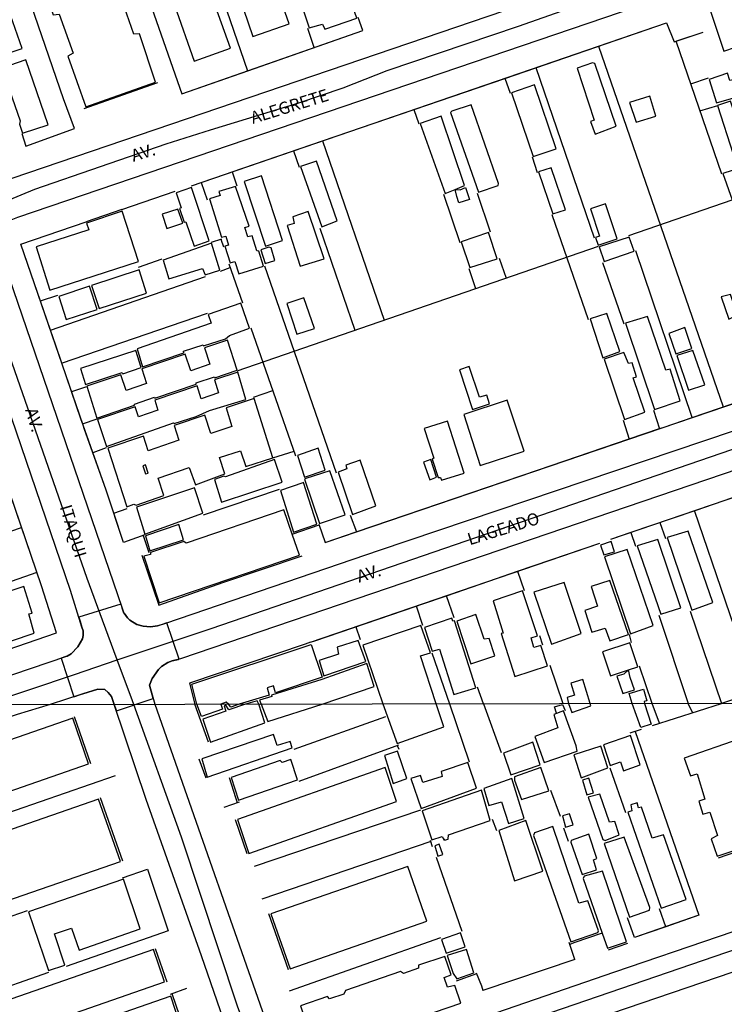
# Model space of a CAD drawing. Extents: x 180707 to 183128, y 1674279 to 1677054.
# Drawn here: x 181785 to 181929, y 1675328 to 1675530 of the extents above; entities that cross this region are included whole.
import ezdxf

# ---------------------------------------------------------------- set-up
doc = ezdxf.new("R2010")
doc.units = 0
doc.header["$MEASUREMENT"] = 0
doc.layers.get('0').update_dxf_attribs({"linetype": 'CONTINUOUS'})
for name, color, linetype in [('V-CRUZAMENTO', 1, 'CONTINUOUS'), ('V-EDIFICACAO', 2, 'CONTINUOUS'), ('V-EIXO_DE_LOGRADOURO', 3, 'CONTINUOUS'), ('V-LOTE', 231, 'CONTINUOUS'), ('V-NOME_DOS_LOGRADOUROS', 2, 'CONTINUOUS'), ('V-QUADRA', 6, 'CONTINUOUS'), ('V-TESTADA', 3, 'CONTINUOUS'), ('X-LIMITE_1000', 7, 'CONTINUOUS')]:
    doc.layers.add(name, color=color, linetype=linetype)

# ---------------------------------------------------------------- blocks, each defined once
blk = doc.blocks.new('872BIIIP_img_geo')
at = {"layer": 'V-CRUZAMENTO', "linetype": 'Continuous'}
blk.add_lwpolyline([(181804.71, 1675387.79), (181812.25, 1675390.31), (181812.04, 1675391.06), (181811.49, 1675393.01), (181812.03, 1675394.42), (181813.36, 1675396.28), (181813.97, 1675396.83), (181815.28, 1675397.67), (181816.15, 1675398.01), (181817.43, 1675398.33), (181817.59, 1675398.37), (181815.06, 1675405.84), (181814.07, 1675405.51), (181813.14, 1675405.19), (181811.72, 1675405.01), (181810.21, 1675405.15), (181808.89, 1675405.48), (181807.5, 1675406.34), (181806.97, 1675406.83), (181806.29, 1675407.79), (181806.27, 1675407.83), (181805.93, 1675408.83), (181805.67, 1675409.66), (181805.65, 1675409.66), (181797.02, 1675406.97), (181797.26, 1675406.19), (181797.65, 1675404.94), (181797.88, 1675404.2), (181797.93, 1675403.2), (181797.78, 1675402.51), (181796.8, 1675400.89), (181795.41, 1675399.49), (181794.59, 1675399), (181794.56, 1675398.99), (181794.32, 1675398.91), (181793.37, 1675398.6), (181795.95, 1675390.64), (181797.32, 1675391.09), (181797.86, 1675391.26), (181800.88, 1675392.24), (181802.31, 1675392.13), (181803.05, 1675391.54), (181803.68, 1675390.72), (181804.28, 1675389.09), (181804.41, 1675388.69), (181804.71, 1675387.79)], close=True, dxfattribs=at)
at = {"layer": 'V-EDIFICACAO'}
for points in [[(181800.97, 1675544.37), (181788.57, 1675539.99), (181791.77, 1675530.56), (181792.95, 1675530.64), (181795.82, 1675522.69), (181794.72, 1675522.03), (181798.47, 1675511.68), (181812.75, 1675516.69), (181809.44, 1675526.63), (181808.26, 1675526.59), (181805.39, 1675534.8), (181806.53, 1675535.57), (181803.26, 1675544.92), (181800.97, 1675544.37)], [(181845.14, 1675541.97), (181846.57, 1675537.7), (181841.6, 1675535.94), (181844.29, 1675527.84), (181847.01, 1675528.61), (181847.46, 1675527.58), (181854.01, 1675529.86), (181849.26, 1675543.45), (181845.14, 1675541.97)], [(181832.51, 1675539.58), (181832.66, 1675538.7), (181828.87, 1675537.34), (181832.73, 1675526.11), (181840.13, 1675528.69), (181835.94, 1675540.8), (181832.51, 1675539.58)], [(181926.47, 1675531.67), (181929.34, 1675523.09), (181955.62, 1675532.07), (181952.71, 1675540.65), (181926.47, 1675531.67)], [(181780.55, 1675537.34), (181775.54, 1675535.64), (181780.44, 1675521.99), (181785.37, 1675523.65), (181780.55, 1675537.34)], [(181819.93, 1675534.58), (181820.26, 1675533.77), (181816.65, 1675532.51), (181820.66, 1675521.03), (181828.1, 1675523.68), (181823.83, 1675535.75), (181819.93, 1675534.58)], [(181935.97, 1675520.55), (181936.7, 1675517.98), (181931.77, 1675516.32), (181931.48, 1675517.28), (181930.56, 1675517.06), (181930.08, 1675518.53), (181926.29, 1675517.24), (181927.8, 1675512.46), (181934.71, 1675514.48), (181934.61, 1675514.74), (181939.42, 1675516.38), (181940.82, 1675516.56), (181955.32, 1675521.55), (181953.63, 1675526.63), (181949.4, 1675525.15), (181949.84, 1675523.42), (181948.92, 1675523.09), (181949.1, 1675522.21), (181943.91, 1675520.48), (181943.07, 1675522.98), (181935.97, 1675520.55)], [(181786.14, 1675521.29), (181781.21, 1675519.6), (181784.97, 1675508.81), (181784.82, 1675508.11), (181785.48, 1675506.24), (181790.74, 1675507.97), (181786.14, 1675521.29)], [(181902.36, 1675520.7), (181899.24, 1675519.6), (181902.7, 1675508.89), (181902, 1675508.67), (181902.95, 1675506.05), (181907.26, 1675507.71), (181902.88, 1675520.52), (181902.36, 1675520.7)], [(181890.48, 1675516.14), (181885.77, 1675514.56), (181890.18, 1675501.49), (181894.93, 1675503.07), (181890.48, 1675516.14)], [(181909.98, 1675512.57), (181911.31, 1675508.52), (181915.36, 1675509.77), (181914.14, 1675513.86), (181909.98, 1675512.57)], [(181928.05, 1675511.91), (181931.25, 1675501.97), (181933.72, 1675502.67), (181934.6, 1675500.31), (181938.73, 1675501.9), (181937.77, 1675505.58), (181941.19, 1675506.61), (181942.37, 1675503.07), (181948.96, 1675505.43), (181947.83, 1675508.82), (181951.61, 1675510.07), (181952.75, 1675506.72), (181961.51, 1675509.81), (181959.52, 1675515.29), (181932.95, 1675506.13), (181930.67, 1675512.79)], [(181877.49, 1675512.09), (181873.51, 1675510.8), (181873.25, 1675510.47), (181878.96, 1675494.13), (181883.01, 1675495.49), (181883.08, 1675495.93), (181877.49, 1675512.09)], [(181874.22, 1675494.73), (181876.12, 1675495.49), (181871.3, 1675509.77), (181867, 1675508.26), (181872.15, 1675493.91)], [(181845.76, 1675500.5), (181842.51, 1675499.41), (181846.87, 1675487.03), (181850, 1675488.24), (181845.76, 1675500.5)], [(181834.46, 1675497.48), (181830.93, 1675496.37), (181835.27, 1675483.09), (181838.81, 1675484.23), (181834.46, 1675497.48)], [(181893.9, 1675499.17), (181891.32, 1675498.33), (181894.23, 1675489.68), (181896.84, 1675490.52), (181893.9, 1675499.17)], [(181931.05, 1675492.55), (181931.22, 1675492.07), (181934.82, 1675493.43), (181933.13, 1675499.25), (181929.12, 1675497.97)], [(181820.15, 1675495.12), (181816.98, 1675494.02), (181817.97, 1675490.97), (181817.65, 1675490.82), (181818.64, 1675487.98), (181818.96, 1675488.07), (181820.66, 1675483.09), (181823.76, 1675484.16), (181820.15, 1675495.12)], [(181831.08, 1675486.92), (181831.93, 1675487.17), (181829.17, 1675495.34), (181825.74, 1675494.29), (181826, 1675493.47), (181823.79, 1675492.77), (181826.29, 1675484.89), (181827.14, 1675485.15), (181827.68, 1675483.31), (181826.96, 1675483.09), (181828.02, 1675479.67), (181829.04, 1675479.94), (181829.83, 1675477.38), (181834.91, 1675479), (181833.91, 1675482.06), (181833.54, 1675482.1), (181832.53, 1675485.21), (181831.7, 1675484.97), (181831.08, 1675486.92)], [(181875.22, 1675494.65), (181876.32, 1675495.09), (181877.12, 1675492.66), (181874.94, 1675491.94), (181874.53, 1675493.26), (181874.22, 1675494.73)], [(181902, 1675490.71), (181903.83, 1675485.16), (181902.98, 1675484.88), (181903.51, 1675483.31), (181907.41, 1675484.6), (181905.01, 1675491.74), (181902, 1675490.71)], [(181788.28, 1675482.91), (181791.07, 1675474.04), (181809.26, 1675479.96), (181805.91, 1675490.23), (181798.55, 1675487.82), (181799.05, 1675486.46), (181788.28, 1675482.91)], [(181814.09, 1675489.63), (181815.07, 1675486.73), (181818.31, 1675487.8), (181817.29, 1675490.69), (181814.09, 1675489.63)], [(181844.07, 1675490.16), (181840.91, 1675489.09), (181841.16, 1675487.76), (181839.73, 1675487.32), (181842.41, 1675479), (181847.31, 1675480.51), (181844.07, 1675490.16)], [(181875.46, 1675483.97), (181877.23, 1675478.67), (181882.79, 1675480.51), (181881.06, 1675485.89), (181875.46, 1675483.97)], [(181814.3, 1675480.18), (181815.44, 1675476.35), (181822.36, 1675478.53), (181822.95, 1675477.2), (181825.96, 1675478.16), (181824.2, 1675483.71), (181814.3, 1675480.18)], [(181903.76, 1675482.91), (181904.76, 1675479.92), (181910.9, 1675482.02), (181909.91, 1675484.93), (181903.76, 1675482.91)], [(181836.01, 1675482.87), (181834.32, 1675482.32), (181835.24, 1675479.52), (181837.19, 1675480.11), (181836.45, 1675482.72), (181836.01, 1675482.87)], [(181799.61, 1675474.99), (181801.2, 1675470.28), (181810.91, 1675473.41), (181809.4, 1675478.19), (181799.61, 1675474.99)], [(181792.88, 1675472.78), (181794.39, 1675468.04), (181800.79, 1675470.1), (181799.21, 1675474.88), (181792.88, 1675472.78)], [(181809, 1675462.04), (181810.08, 1675458.33), (181818.57, 1675461.23), (181818.48, 1675461.51), (181822.49, 1675462.86), (181822.61, 1675462.62), (181827.07, 1675464.08), (181827.92, 1675464.74), (181832, 1675466.23), (181830.23, 1675471.39), (181823.57, 1675469.07), (181824.16, 1675467.3), (181809, 1675462.04)], [(181843.19, 1675472.49), (181839.69, 1675471.31), (181841.71, 1675465.02), (181845.36, 1675466.2), (181843.19, 1675472.49)], [(181928.79, 1675472.67), (181930.33, 1675468.11), (181932.03, 1675468.96), (181930.67, 1675473.19), (181928.79, 1675472.67)], [(181905.35, 1675469.29), (181901.89, 1675468.15), (181904.5, 1675460.2), (181908, 1675461.45), (181905.35, 1675469.29)], [(181909.17, 1675467.26), (181915.08, 1675449.56), (181920.36, 1675451.37), (181918.34, 1675457.84), (181917.42, 1675457.66), (181913.66, 1675468.66), (181909.17, 1675467.26)], [(181918.01, 1675465.17), (181919.48, 1675461.01), (181922.72, 1675462.11), (181921.32, 1675466.38), (181918.01, 1675465.17)], [(181809.95, 1675457.92), (181810.91, 1675454.9), (181806.7, 1675453.45), (181805.65, 1675456.7), (181798.66, 1675454.38), (181800.72, 1675447.83), (181808.45, 1675450.47), (181808.41, 1675450.65), (181812.53, 1675452.1), (181812.62, 1675451.87), (181821.11, 1675454.79), (181821.05, 1675455.02), (181824.84, 1675456.3), (181824.89, 1675456.09), (181829.46, 1675457.62), (181827.51, 1675463.8), (181822.76, 1675462.22), (181823.88, 1675458.88), (181819.96, 1675457.51), (181818.82, 1675460.9), (181809.95, 1675457.92)], [(181797.33, 1675457.99), (181798.4, 1675454.71), (181805.87, 1675457.14), (181806.02, 1675456.92), (181809.8, 1675458.2), (181808.67, 1675461.67), (181797.33, 1675457.99)], [(181908.81, 1675461.27), (181904.76, 1675459.87), (181908.95, 1675447.5), (181913.11, 1675449.01), (181910.72, 1675456.04), (181911.42, 1675456.3), (181910.54, 1675459.13), (181909.76, 1675458.98), (181908.81, 1675461.27)], [(181919.66, 1675460.68), (181922.09, 1675453.54), (181925.41, 1675454.64), (181922.97, 1675461.71), (181919.66, 1675460.68)], [(181812.57, 1675451.48), (181813.19, 1675449.42), (181809.26, 1675448.1), (181808.56, 1675450.11), (181800.83, 1675447.5), (181802.67, 1675441.98), (181816.42, 1675446.84), (181816.58, 1675446.68), (181821.11, 1675448.12), (181823.8, 1675449.38), (181831.26, 1675451.66), (181829.61, 1675457.25), (181824.86, 1675455.67), (181825.67, 1675453.02), (181822.08, 1675451.74), (181821.25, 1675454.42), (181812.57, 1675451.48)], [(181877.08, 1675458.39), (181875.06, 1675457.73), (181877.74, 1675449.56), (181881.24, 1675450.74), (181880.73, 1675452.51), (181879.18, 1675452.1), (181877.08, 1675458.39)], [(181836.82, 1675439.63), (181832.96, 1675451.81), (181827.21, 1675449.89), (181828.39, 1675446.07), (181824.09, 1675444.67), (181822.84, 1675448.38), (181816.54, 1675446.29), (181817.52, 1675443.31), (181811.26, 1675441.1), (181810.25, 1675444.12), (181802.93, 1675441.65), (181806.86, 1675429.58), (181808.3, 1675430.13), (181808.74, 1675429.95), (181814.44, 1675431.97), (181813.3, 1675435.47), (181819.63, 1675437.68), (181820.96, 1675434.14), (181826.96, 1675436.35), (181825.89, 1675439.74), (181830.2, 1675441.13), (181831.26, 1675437.86)], [(181876.01, 1675448.53), (181879.33, 1675438.08), (181888.38, 1675441.02), (181884.88, 1675451.51), (181876.01, 1675448.53)], [(181867.84, 1675445.7), (181869.83, 1675439.59), (181869.5, 1675439.4), (181870.71, 1675435.65), (181871.23, 1675435.65), (181871.39, 1675435.05), (181876.05, 1675436.5), (181872.63, 1675447.17), (181867.84, 1675445.7)], [(181841.86, 1675440.14), (181843.3, 1675435.72), (181847.53, 1675437.16), (181846.13, 1675441.65), (181841.86, 1675440.14)], [(181827.1, 1675435.76), (181826.77, 1675435.91), (181824.82, 1675435.25), (181826.26, 1675430.54), (181838.73, 1675434.66), (181837.15, 1675439.33), (181827.1, 1675435.76)], [(181851.8, 1675438.19), (181851.98, 1675437.42), (181850.19, 1675436.75), (181853.12, 1675428.07), (181857.94, 1675429.84), (181854.74, 1675439.18), (181851.8, 1675438.19)], [(181867.73, 1675438.78), (181868.99, 1675435.14), (181870.4, 1675435.67), (181869.18, 1675439.33), (181867.73, 1675438.78)], [(181810.11, 1675438.05), (181810.69, 1675436.35), (181811.25, 1675436.53), (181810.69, 1675438.23), (181810.11, 1675438.05)], [(181843.55, 1675435.39), (181843.27, 1675435.3), (181846.35, 1675426.19), (181851.61, 1675427.97), (181848.48, 1675436.99), (181843.55, 1675435.39)], [(181808.81, 1675429.54), (181810.54, 1675424.02), (181822.47, 1675428.29), (181820.7, 1675433.48), (181808.81, 1675429.54)], [(181842.97, 1675434.55), (181838.37, 1675432.96), (181841.02, 1675424.39), (181845.84, 1675426.05), (181843.12, 1675434.59), (181842.97, 1675434.55)], [(181840.79, 1675424.01), (181839.03, 1675429.03), (181819.04, 1675422.18), (181818.53, 1675422.48), (181811.68, 1675420.27), (181811.68, 1675419.86), (181810.32, 1675419.46), (181813.52, 1675409.89), (181842.3, 1675419.68)], [(181810.65, 1675423.69), (181811.57, 1675420.56), (181818.46, 1675422.84), (181817.54, 1675425.97), (181810.65, 1675423.69)], [(181911.57, 1675421.63), (181916.39, 1675407.57), (181920.47, 1675408.93), (181915.8, 1675422.88), (181911.57, 1675421.63)], [(181917.71, 1675423.29), (181922.75, 1675408.45), (181927.06, 1675409.96), (181921.98, 1675424.65), (181917.71, 1675423.29)], [(181904.02, 1675421.78), (181904.68, 1675419.75), (181906.89, 1675420.41), (181906.23, 1675422.51), (181904.02, 1675421.78)], [(181909.47, 1675420.89), (181904.84, 1675419.35), (181910.17, 1675403.56), (181914.84, 1675405.29), (181909.47, 1675420.89)], [(181771.16, 1675408.42), (181774.26, 1675399.14), (181787.84, 1675403.71), (181786.77, 1675407.68), (181787.43, 1675407.83), (181785.7, 1675413.28), (181771.16, 1675408.42)], [(181890.35, 1675412.11), (181893.97, 1675401.42), (181900.08, 1675403.63), (181896.59, 1675414.12), (181890.35, 1675412.11)], [(181902.11, 1675413.24), (181903.4, 1675409.23), (181900.78, 1675408.38), (181902.22, 1675403.93), (181904.98, 1675404.7), (181905.9, 1675402.12), (181909.76, 1675403.41), (181905.95, 1675414.52), (181902.11, 1675413.24)], [(181888.05, 1675412.36), (181881.98, 1675410.33), (181884.04, 1675403.72), (181883.63, 1675403.6), (181886.47, 1675394.8), (181893.13, 1675396.97), (181891.77, 1675401.17), (181890.36, 1675400.74), (181889.81, 1675402.73), (181891.1, 1675403.16), (181888.05, 1675412.36)], [(181874.08, 1675406.2), (181873.73, 1675406.14), (181873.55, 1675406.8), (181867.92, 1675404.88), (181869.5, 1675399.99), (181870.96, 1675400.44), (181873.95, 1675391.12), (181878.44, 1675392.52), (181874.08, 1675406.2)], [(181878.44, 1675407.5), (181874.58, 1675406.17), (181877.41, 1675397.41), (181882.34, 1675399.03), (181881.2, 1675402.64), (181880.14, 1675402.49), (181878.44, 1675407.5)], [(181870.28, 1675389.2), (181867.09, 1675399.02), (181869.17, 1675399.66), (181867.18, 1675405.25), (181855.26, 1675401.24), (181859.37, 1675389.18), (181862.34, 1675381.04), (181871.89, 1675384.47)], [(181821.23, 1675389.12), (181820.19, 1675393.25), (181844.66, 1675401.39), (181846.94, 1675394.65), (181837.37, 1675391.49), (181836.97, 1675392.92), (181835.61, 1675392.52), (181836.05, 1675390.97), (181829.93, 1675389.14), (181828.16, 1675388.55), (181827.73, 1675389.13), (181827.24, 1675389.54), (181826.16, 1675389.13), (181826.5, 1675388.09), (181822.2, 1675386.59)], [(181850, 1675400.8), (181850.25, 1675399.4), (181846.28, 1675398.08), (181847.27, 1675394.98), (181855.85, 1675397.89), (181854.3, 1675402.2), (181850, 1675400.8)], [(181909.77, 1675396.16), (181911.68, 1675396.79), (181910.02, 1675401.72), (181904.4, 1675399.87), (181906.08, 1675394.95)], [(181846.9, 1675389.16), (181857.58, 1675392.76), (181856.07, 1675397.49), (181846.83, 1675394.17), (181836.56, 1675390.97), (181836.59, 1675390.69), (181834.1, 1675389.98), (181834.38, 1675389.14), (181835.75, 1675385.57)], [(181908.77, 1675395.31), (181907.37, 1675394.87), (181908.58, 1675391.3), (181910.98, 1675392.11), (181910.11, 1675394.62), (181909.77, 1675396.16)], [(181901.87, 1675389.25), (181900.41, 1675394.21), (181897.91, 1675393.44), (181898.68, 1675391.01), (181897.18, 1675390.53), (181897.46, 1675389.25), (181898.17, 1675387.45), (181902.06, 1675388.81)], [(181913.04, 1675389.27), (181914.43, 1675385.06), (181912.32, 1675384.36), (181910.53, 1675389.27), (181909.87, 1675391.3), (181912.82, 1675392.22), (181913.52, 1675389.83), (181912.98, 1675389.7)], [(181833.9, 1675389.14), (181833.62, 1675389.81), (181831.22, 1675389.14), (181827.75, 1675387.98), (181827.17, 1675388.92), (181826.84, 1675388.78), (181827.13, 1675387.68), (181822.46, 1675386.08), (181823.99, 1675381.37), (181835.19, 1675385.28)], [(181896.41, 1675387.76), (181894.44, 1675387.03), (181895.28, 1675384.25), (181890.54, 1675382.5), (181892.43, 1675377.14), (181899.22, 1675379.48), (181899.04, 1675380.61), (181896.41, 1675387.76)], [(181777.8, 1675380.06), (181780.94, 1675370.61), (181798.96, 1675376.92), (181795.79, 1675386.26), (181777.8, 1675380.06)], [(181822.24, 1675377.91), (181823.33, 1675374.15), (181840.77, 1675380.17), (181840.34, 1675381.48), (181837.67, 1675380.64), (181836.91, 1675382.9), (181822.24, 1675377.91)], [(181904.62, 1675380.79), (181905.97, 1675376.59), (181908.12, 1675377.29), (181908.74, 1675375.46), (181912.17, 1675376.67), (181910.2, 1675382.69), (181904.62, 1675380.79)], [(181884.12, 1675379.11), (181885.65, 1675374.62), (181891.67, 1675376.7), (181890.14, 1675381.34), (181884.12, 1675379.11)], [(181898.53, 1675378.75), (181900.06, 1675374), (181905.5, 1675376.08), (181904.11, 1675380.53), (181898.53, 1675378.75)], [(181933.3, 1675378.02), (181933.88, 1675378.31), (181932.6, 1675382.03), (181921.15, 1675378.09), (181922.5, 1675374.44), (181923.85, 1675374.84), (181925.42, 1675369.66), (181924.21, 1675369.26), (181924.98, 1675366.6), (181926.44, 1675366.96), (181928.04, 1675362.18), (181926.73, 1675361.53), (181927.97, 1675357.99), (181939.39, 1675361.82), (181938.18, 1675365.72), (181937.56, 1675365.54), (181933.3, 1675378.02)], [(181859.74, 1675378.6), (181861.46, 1675372.84), (181864.27, 1675373.89), (181862.37, 1675379.51), (181859.74, 1675378.6)], [(181828.26, 1675374.08), (181829.79, 1675369.44), (181841.83, 1675373.64), (181840.48, 1675377.76), (181838.69, 1675377.18), (181838.33, 1675377.61), (181828.26, 1675374.08)], [(181871.35, 1675375.32), (181871.53, 1675374.33), (181867.55, 1675373.09), (181867.11, 1675374.51), (181865.14, 1675373.89), (181867.22, 1675367.76), (181878.57, 1675371.89), (181876.78, 1675377.18), (181871.35, 1675375.32)], [(181829.54, 1675365.5), (181831.87, 1675358.53), (181862.15, 1675369.15), (181859.85, 1675376.12), (181829.54, 1675365.5)], [(181886.41, 1675374.22), (181886.41, 1675373.53), (181887.84, 1675369.55), (181893.42, 1675371.34), (181891.78, 1675376.12), (181886.41, 1675374.22)], [(181880.07, 1675371.81), (181881.12, 1675368.35), (181883.71, 1675369.11), (181885.17, 1675364.63), (181888.35, 1675365.68), (181885.83, 1675373.89), (181880.07, 1675371.81)], [(181901.63, 1675373.93), (181900.31, 1675373.56), (181901.23, 1675370.57), (181902.61, 1675370.94), (181901.63, 1675373.93)], [(181867.41, 1675367.25), (181869.45, 1675361.31), (181871.57, 1675362), (181871.93, 1675361.23), (181871.97, 1675361.53), (181872, 1675361.23), (181872.77, 1675361.45), (181872.84, 1675362.33), (181881.38, 1675365.25), (181879.59, 1675371.49), (181867.41, 1675367.25)], [(181903.89, 1675370.68), (181901.48, 1675370.06), (181904.47, 1675361.38), (181904.95, 1675361.16), (181907.83, 1675362.36), (181906.95, 1675365.1), (181905.86, 1675364.92), (181903.89, 1675370.68)], [(181772.07, 1675359.59), (181776.45, 1675346.82), (181805.57, 1675356.86), (181801.01, 1675369.66), (181772.07, 1675359.59)], [(181914.65, 1675361.67), (181912.46, 1675367.98), (181911.84, 1675367.87), (181911.52, 1675368.89), (181910.24, 1675368.49), (181910.42, 1675367.29), (181909.65, 1675367), (181916.44, 1675347.3), (181921.58, 1675349.08), (181916.95, 1675362.33), (181914.65, 1675361.67)], [(181896.19, 1675366.2), (181896.81, 1675363.93), (181898.42, 1675364.41), (181897.65, 1675366.63), (181896.19, 1675366.2)], [(181883.17, 1675363.2), (181886.41, 1675352.92), (181892.18, 1675354.89), (181888.68, 1675365.28), (181883.17, 1675363.2)], [(181890.46, 1675362.77), (181890.28, 1675362.18), (181897.94, 1675340.36), (181903.49, 1675342.3), (181903.6, 1675342.63), (181901.45, 1675348.79), (181899.59, 1675348.32), (181894.26, 1675364.04), (181890.46, 1675362.77)], [(181898.02, 1675361.2), (181897.91, 1675360.8), (181900.24, 1675354.19), (181903.2, 1675355.18), (181902.61, 1675357.22), (181903.27, 1675357.51), (181901.63, 1675362.44), (181898.02, 1675361.2)], [(181870.95, 1675360.43), (181870.03, 1675360.07), (181870.65, 1675357.99), (181871.68, 1675358.31), (181870.95, 1675360.43)], [(181908.89, 1675361.85), (181904.8, 1675360.54), (181909.95, 1675345.44), (181914.07, 1675346.86), (181914.14, 1675347.41), (181908.89, 1675361.85)], [(181836.4, 1675346.13), (181840.34, 1675334.86), (181868.36, 1675344.63), (181864.49, 1675355.83), (181836.4, 1675346.13)], [(181904.38, 1675342.19), (181905.46, 1675339.09), (181909.33, 1675340.4), (181904.4, 1675354.89), (181900.64, 1675353.83), (181900.46, 1675353.39)], [(181786.7, 1675346.53), (181790.79, 1675334.49), (181794.15, 1675335.62), (181792.03, 1675342.01), (181795.53, 1675343.17), (181797.1, 1675338.69), (181809.62, 1675343.03), (181806.15, 1675353.21), (181786.7, 1675346.53)], [(181871.38, 1675340.84), (181872.33, 1675338.07), (181876.24, 1675339.34), (181875.29, 1675342.23), (181871.38, 1675340.84)], [(181781.67, 1675328.18), (181783.93, 1675321.5), (181814.61, 1675332.16), (181812.35, 1675338.8), (181781.67, 1675328.18)], [(181872.59, 1675337.59), (181873.79, 1675333.87), (181874.52, 1675332.81), (181878.06, 1675334.05), (181876.56, 1675338.83), (181872.59, 1675337.59)], [(181845.47, 1675321.87), (181845.3, 1675321.87), (181844.53, 1675321.28), (181845.74, 1675317.67), (181875.36, 1675327.81), (181874.12, 1675331.46), (181872.66, 1675331.06), (181871.97, 1675333.1), (181873.39, 1675333.62), (181872.08, 1675337.37), (181866.68, 1675335.59), (181866.68, 1675335), (181863.58, 1675333.91), (181862.96, 1675334.31), (181851.72, 1675330.44), (181851.39, 1675329.64), (181848.44, 1675328.69), (181848.03, 1675329.16), (181842.49, 1675327.23), (181843.8, 1675323.44), (181845.04, 1675323.87), (181845.44, 1675323.47), (181845.84, 1675321.87)], [(181785.61, 1675318.73), (181787.58, 1675312.78), (181817.86, 1675323.14), (181815.89, 1675329.27), (181785.61, 1675318.73)]]:
    blk.add_lwpolyline(points, close=True, dxfattribs=at)
at = {"layer": 'V-EIXO_DE_LOGRADOURO'}
for points in [[(181702.87, 1675363.38), (181703.87, 1675363.75), (181711.63, 1675366.58), (181727.22, 1675372.26), (181754.56, 1675381.08), (181777.75, 1675389.05), (181796.15, 1675395.25), (181804.9, 1675398.2), (181816.39, 1675402.07), (181824.16, 1675404.69), (181939.7, 1675444.41), (181983.6, 1675458.77), (181992.3, 1675461.61), (181997.62, 1675463.35), (182001.96, 1675464.86), (182084.5, 1675493.59), (182142.58, 1675512.83), (182156.21, 1675517.54), (182238.54, 1675545.47)], [(181781.58, 1675492.11), (181787.95, 1675494.8), (181814.95, 1675504.05), (181823.99, 1675506.96), (181842.15, 1675512.46), (181851.23, 1675515.53), (181860.27, 1675519.13), (181887.19, 1675528.22), (181922.39, 1675540.66)], [(181706.55, 1675261.05), (181712.52, 1675263.44), (181715.56, 1675264.47), (181775.74, 1675284.79), (181826.77, 1675302.75), (181828.71, 1675303.39), (181837.23, 1675306.18), (181839.47, 1675307.24), (181848.36, 1675310.29), (181932.34, 1675339.08), (181967.11, 1675350.81), (181990.29, 1675358.21), (182014.93, 1675366.73), (182024.36, 1675369.99), (182024.41, 1675370.01), (182034.15, 1675373.11), (182035.54, 1675373.62), (182045.15, 1675377.17), (182056.08, 1675380.72), (182079.98, 1675389.54), (182143.56, 1675410.07), (182156.38, 1675414.77), (182195.49, 1675428.69)], [(181899.32, 1675122.6), (181896.4, 1675131.46), (181879.68, 1675182.25), (181871.76, 1675205.52), (181868.74, 1675214.41), (181868.64, 1675214.7), (181864.63, 1675225.94), (181857.16, 1675246.92), (181839.74, 1675298.72), (181837.23, 1675306.18), (181835.89, 1675310.16), (181834.3, 1675314.44), (181829.56, 1675327.21), (181818.08, 1675361.87), (181808.27, 1675389.1), (181808.01, 1675389.81), (181804.9, 1675398.2), (181801.88, 1675406.36), (181798.71, 1675414.94), (181775.85, 1675480.25), (181772.74, 1675489.13)]]:
    blk.add_lwpolyline(points, dxfattribs=at)
at = {"layer": 'V-LOTE'}
for points in [[(181831.67, 1675518.98), (181818.91, 1675556.15)], [(181806.8, 1675546.77), (181818.14, 1675514.33)], [(181796.13, 1675507.18), (181793.87, 1675513.27), (181784.99, 1675539.21)], [(181855.29, 1675527.29), (181854.33, 1675529.95)], [(181820.09, 1675495.45), (181917.58, 1675528.87)], [(181917.57, 1675528.87), (181919.11, 1675524.96)], [(181818.14, 1675514.33), (181855.29, 1675527.29)], [(181845.3, 1675523.81), (181843.98, 1675527.7)], [(181919.14, 1675524.97), (181925.09, 1675526.99)], [(181903.62, 1675524.07), (181929.2, 1675450.11)], [(181928.9, 1675497.85), (181919.55, 1675525.1)], [(181890.75, 1675519.7), (181902.69, 1675484.77)], [(181884.41, 1675517.51), (181885.51, 1675514.48)], [(181922.53, 1675516.39), (181926.16, 1675517.61)], [(181924.4, 1675510.82), (181928.06, 1675511.91)], [(181865.73, 1675511.09), (181866.77, 1675508.19)], [(181785.33, 1675506.2), (181786.15, 1675503.57)], [(181786.15, 1675503.57), (181796.13, 1675507.18)], [(181847, 1675504.71), (181859.62, 1675467.89)], [(181841.02, 1675502.61), (181842.19, 1675499.27)], [(181889.97, 1675501.37), (181891.03, 1675498.2)], [(181828.46, 1675498.33), (181829.42, 1675495.44)], [(181822.07, 1675496.17), (181823.36, 1675492.6)], [(181805.85, 1675490.58), (181816.75, 1675494.33)], [(181871.84, 1675493.73), (181875.19, 1675483.83)], [(181878.69, 1675493.96), (181881.38, 1675486)], [(181909.83, 1675485.25), (181931.06, 1675492.55)], [(181894.05, 1675489.6), (181901.46, 1675468.01)], [(181806.2, 1675422.32), (181802.62, 1675433.05), (181797.88, 1675446.35), (181785.12, 1675483.51), (181798.52, 1675488.06)], [(181846.47, 1675486.8), (181853.62, 1675465.82)], [(181824.22, 1675483.89), (181826.31, 1675484.58)], [(181826.11, 1675484.5), (181826.68, 1675482.94)], [(181829.51, 1675457.5), (181903.58, 1675483.07)], [(181922.81, 1675447.91), (181911.27, 1675482.14)], [(181809.27, 1675478.74), (181814.11, 1675480.47)], [(181827.81, 1675479.46), (181830.58, 1675471.48)], [(181883.26, 1675480.59), (181884.69, 1675476.52)], [(181904.44, 1675479.76), (181908.78, 1675467.12)], [(181749.17, 1675389), (181752.3, 1675390.18), (181760.68, 1675393), (181762.42, 1675393.45), (181792.44, 1675403.79), (181789.34, 1675413.42), (181767.52, 1675477.25), (181764.42, 1675476.25)], [(181826.07, 1675477.93), (181828.06, 1675478.67)], [(181835.07, 1675479.04), (181849.77, 1675436.61)], [(181876.99, 1675478.51), (181878.37, 1675474.37)], [(181791.18, 1675465.85), (181822.98, 1675476.89)], [(181789.15, 1675471.84), (181792.68, 1675473.03)], [(181793.48, 1675459.08), (181823.41, 1675469.31)], [(181841.51, 1675439.98), (181832.37, 1675466.25)], [(181847.57, 1675422.31), (181949.41, 1675456.99)], [(181795.55, 1675453.24), (181798.68, 1675454.3)], [(181832.87, 1675452.09), (181836.79, 1675453.49)], [(181914.87, 1675449.47), (181916.11, 1675445.64)], [(181797.78, 1675446.65), (181800.75, 1675447.66)], [(181908.65, 1675447.36), (181909.9, 1675443.51)], [(181973.82, 1675446.02), (181906.06, 1675422.91)], [(181799.93, 1675440.78), (181802.71, 1675441.76)], [(181836.82, 1675439.63), (181841.15, 1675441.01)], [(181822.57, 1675427.95), (181838.19, 1675433.26)], [(181804.2, 1675428.31), (181806.91, 1675429.27)], [(181935.99, 1675391.65), (181923.32, 1675428.83)], [(181852.7, 1675427.91), (181853.94, 1675424.46)], [(181785.17, 1675425.33), (181770.79, 1675420.36)], [(181846.24, 1675426.07), (181847.57, 1675422.31)], [(181916.21, 1675426.37), (181917.37, 1675423.14)], [(181810.55, 1675423.84), (181806.2, 1675422.32)], [(181910.23, 1675424.37), (181911.22, 1675421.53)], [(181844.54, 1675401.84), (181903.9, 1675422.18)], [(181788.38, 1675416.15), (181770.17, 1675409.81)], [(181886.99, 1675416.39), (181888.35, 1675412.46)], [(181872.39, 1675411.4), (181873.94, 1675406.88)], [(181866.18, 1675409.28), (181867.53, 1675405.31)], [(181915.98, 1675407.4), (181921.99, 1675389.29)], [(181922.39, 1675408.24), (181928.85, 1675389.3)], [(181853.85, 1675405.03), (181854.73, 1675402.39)], [(181891.5, 1675403.24), (181892.14, 1675401.34)], [(181909.87, 1675403.41), (181910.34, 1675401.79)], [(181869.43, 1675399.7), (181873.04, 1675389.21)], [(181893.6, 1675397.11), (181896.3, 1675389.26)], [(181914.64, 1675389.27), (181912.02, 1675396.91)], [(181880.03, 1675389.22), (181878.81, 1675392.63)], [(181936.89, 1675391.93), (181928.85, 1675389.3)], [(181873.04, 1675389.21), (181877.1, 1675377.34)], [(181880.03, 1675389.22), (181883.64, 1675379.22)], [(181894.96, 1675387.32), (181894.58, 1675388.61), (181896.22, 1675389.06), (181896.8, 1675387.82)], [(181916.12, 1675385.24), (181914.64, 1675389.27)], [(181914.69, 1675384.77), (181928.85, 1675389.3)], [(181922.92, 1675387.46), (181921.99, 1675389.29)], [(181841.19, 1675379.93), (181859.97, 1675386.59)], [(181912.38, 1675383.93), (181910.06, 1675383.2)], [(181911.15, 1675383.54), (181924.21, 1675345.83)], [(181842.2, 1675373.37), (181862.62, 1675380.78)], [(181862.3, 1675380.67), (181862.64, 1675379.88)], [(181778.84, 1675365.63), (181804.53, 1675374.54)], [(181905.91, 1675376.05), (181909.18, 1675366.92)], [(181893.77, 1675371.52), (181895.73, 1675366.14)], [(181826.83, 1675368), (181829.98, 1675369.08)], [(181833.04, 1675355.9), (181867.16, 1675367.44)], [(181881.8, 1675365.52), (181882.66, 1675363.2)], [(181896.46, 1675363.76), (181897.41, 1675361.02)], [(181869.18, 1675360.98), (181834.53, 1675349.11)], [(181869.11, 1675361.23), (181869.48, 1675359.92)], [(181870.31, 1675357.77), (181875.58, 1675342.58)], [(181805.95, 1675353.55), (181811.06, 1675355.32)], [(181811.06, 1675355.32), (181815.32, 1675342.64)], [(181776.97, 1675343.53), (181786.5, 1675346.83)], [(181917.42, 1675343.47), (181916.1, 1675347.18)], [(181911.01, 1675341.25), (181909.55, 1675345.32)], [(181924.21, 1675345.83), (181911.01, 1675341.25)], [(181815.32, 1675342.64), (181794.39, 1675335.31)], [(181871.22, 1675341.19), (181840.13, 1675330.24)], [(181898.78, 1675336.79), (181897.56, 1675340.24)], [(181898.78, 1675336.79), (181879.86, 1675330.41)], [(181777.19, 1675329.35), (181790.85, 1675334.16)], [(181878.5, 1675334.05), (181879.64, 1675331.35), (181879.86, 1675330.41)], [(181815.8, 1675329.68), (181819.19, 1675330.88)]]:
    blk.add_lwpolyline(points, dxfattribs=at)
at = {"layer": 'V-QUADRA'}
for points in [[(181699.76, 1675457.44), (181705.89, 1675462.33), (181708.73, 1675464.59), (181717.95, 1675471.07), (181725.5, 1675475.7), (181729.82, 1675477.86), (181738.43, 1675481.78), (181763.05, 1675490.16), (181780.07, 1675495.96), (181949.3, 1675553.6)], [(181951.46, 1675545.81), (181784.44, 1675488.93), (181783.03, 1675488.41), (181782.83, 1675488.34), (181781.73, 1675487.61), (181781.09, 1675486.8), (181780.39, 1675485.23), (181780.28, 1675484.28), (181780.37, 1675483.19), (181780.79, 1675481.98), (181805.93, 1675408.83), (181806.27, 1675407.83), (181806.29, 1675407.79), (181806.97, 1675406.83), (181807.5, 1675406.34), (181808.89, 1675405.48), (181810.21, 1675405.15), (181811.72, 1675405.01), (181813.14, 1675405.19), (181814.88, 1675405.78), (181858.69, 1675420.74), (181967.63, 1675457.43)], [(181765.09, 1675389.03), (181794.56, 1675398.99), (181794.59, 1675399), (181795.41, 1675399.49), (181796.8, 1675400.89), (181797.78, 1675402.51), (181797.93, 1675403.2), (181797.88, 1675404.2), (181797.65, 1675404.94), (181795.3, 1675412.48), (181776.07, 1675468.59)], [(181984.63, 1675455.15), (181817.86, 1675398.46), (181817.59, 1675398.37), (181816.15, 1675398.01), (181815.28, 1675397.67), (181813.97, 1675396.83), (181813.36, 1675396.28), (181812.03, 1675394.42), (181811.49, 1675393.01), (181812.04, 1675391.06), (181812.59, 1675389.11), (181838.39, 1675315.58), (181838.39, 1675315.58), (181838.63, 1675314.91), (181839.05, 1675314.11), (181840.51, 1675312.82), (181841.59, 1675312.43), (181842.67, 1675312.34), (181843.72, 1675312.51), (181847.06, 1675313.63), (181848, 1675313.95), (181906.94, 1675334.25), (182013.26, 1675370.5)], [(181830.53, 1675313.38), (181822.2, 1675337.55), (181810.8, 1675369.55), (181804.28, 1675389.09), (181803.68, 1675390.72), (181803.05, 1675391.54), (181802.31, 1675392.13), (181800.88, 1675392.24), (181797.86, 1675391.26), (181791.11, 1675389.07), (181784.35, 1675387.04), (181711.72, 1675362.27), (181709.2, 1675361.41), (181708.24, 1675360.59), (181707.36, 1675359.3), (181707, 1675358.31), (181706.88, 1675356.77), (181706.91, 1675355.98), (181709.97, 1675272.18)], [(181949.63, 1675340.49), (181850.48, 1675306.71), (181849.84, 1675306.48), (181846.66, 1675305.36), (181845.04, 1675304.45), (181844.23, 1675303.53), (181843.6, 1675302.23), (181843.42, 1675299.82), (181843.41, 1675299.73), (181868.4, 1675227.11), (181869.37, 1675224.3), (181870.03, 1675222.86), (181870.43, 1675222.41), (181871.58, 1675221.58), (181872.63, 1675221.19), (181873.74, 1675221), (181875.24, 1675221.25), (181875.82, 1675221.35), (181877.57, 1675221.97), (181878.01, 1675222.09), (181994.12, 1675262.01)]]:
    blk.add_lwpolyline(points, dxfattribs=at)
at = {"layer": 'V-TESTADA'}
for points in [[(181890.76, 1675519.68), (181917.57, 1675528.87)], [(181917.57, 1675528.87), (181917.58, 1675528.87)], [(181831.65, 1675519.04), (181855.29, 1675527.29)], [(181919.14, 1675524.97), (181920.11, 1675525.3), (181925.09, 1675526.99)], [(181884.41, 1675517.5), (181890.76, 1675519.68)], [(181818.14, 1675514.33), (181831.65, 1675519.04)], [(181798.1, 1675511.34), (181813.18, 1675516.62)], [(181847.01, 1675504.68), (181884.41, 1675517.5)], [(181786.15, 1675503.57), (181796.13, 1675507.18)], [(181828.46, 1675498.32), (181847.01, 1675504.68)], [(181822.08, 1675496.13), (181826.86, 1675497.77)], [(181826.86, 1675497.77), (181828.46, 1675498.32)], [(181820.09, 1675495.45), (181822.08, 1675496.13)], [(181805.85, 1675490.58), (181816.75, 1675494.33)], [(181805.85, 1675490.58), (181798.52, 1675488.06)], [(181785.12, 1675483.51), (181798.52, 1675488.06)], [(181791.18, 1675465.85), (181785.12, 1675483.51)], [(181792.27, 1675462.69), (181791.18, 1675465.85)], [(181793.51, 1675459.09), (181792.27, 1675462.69)], [(181789.34, 1675413.42), (181773.7, 1675459.16)], [(181797.88, 1675446.35), (181797.43, 1675447.65), (181793.51, 1675459.09)], [(181922.8, 1675447.93), (181939.22, 1675453.52)], [(181916.89, 1675445.91), (181922.8, 1675447.93)], [(181802.62, 1675433.05), (181798.13, 1675445.65), (181797.88, 1675446.35)], [(181909.89, 1675443.53), (181916.11, 1675445.65)], [(181916.11, 1675445.65), (181916.89, 1675445.91)], [(181891.31, 1675437.2), (181909.89, 1675443.53)], [(181853.93, 1675424.48), (181891.31, 1675437.2)], [(181804.2, 1675428.31), (181802.62, 1675433.05)], [(181934.64, 1675432.66), (181923.54, 1675428.87)], [(181923.33, 1675428.8), (181923.19, 1675428.75)], [(181923.54, 1675428.87), (181923.33, 1675428.8)], [(181806.2, 1675422.32), (181804.2, 1675428.31)], [(181923.19, 1675428.75), (181910.24, 1675424.34)], [(181840.79, 1675424.01), (181846.3, 1675425.89)], [(181810.18, 1675423.71), (181810.52, 1675422.71), (181811.36, 1675420.22)], [(181847.57, 1675422.31), (181853.93, 1675424.48)], [(181910.24, 1675424.34), (181906.06, 1675422.91)], [(181886.99, 1675416.39), (181903.9, 1675422.18)], [(181809.96, 1675419.68), (181813.42, 1675409.45)], [(181813.42, 1675409.45), (181826.52, 1675414.06), (181842.81, 1675419.54)], [(181881.11, 1675414.37), (181886.99, 1675416.39)], [(181760.68, 1675393), (181762.42, 1675393.45), (181792.44, 1675403.79), (181789.34, 1675413.42)], [(181872.4, 1675411.39), (181881.11, 1675414.37)], [(181867.39, 1675409.67), (181872.4, 1675411.39)], [(181844.54, 1675401.84), (181845.44, 1675402.15), (181866.19, 1675409.26)], [(181866.19, 1675409.26), (181867.39, 1675409.67)], [(181844.54, 1675401.84), (181843.44, 1675401.43), (181819.73, 1675393.42)], [(181819.73, 1675393.42), (181820.78, 1675389.12)], [(181823.62, 1675381.35), (181820.78, 1675389.12)], [(181796.06, 1675386.63), (181799.37, 1675376.99)], [(181823.11, 1675373.98), (181821.69, 1675377.85)], [(181829.54, 1675368.93), (181829.22, 1675369.93), (181827.9, 1675374.04)], [(181801.4, 1675369.98), (181805.95, 1675356.97)], [(181831.53, 1675358.46), (181829.14, 1675365.43)], [(181939.61, 1675361.5), (181928.17, 1675357.56)], [(181811.06, 1675355.32), (181815.32, 1675342.64)], [(181840, 1675334.68), (181836.01, 1675346.13)], [(181924.21, 1675345.83), (181917.42, 1675343.47)], [(181904.38, 1675342.19), (181898.56, 1675340.15), (181897.7, 1675339.85)], [(181917.42, 1675343.47), (181911.01, 1675341.25)], [(181909.53, 1675340.06), (181905.6, 1675338.65)], [(181812.66, 1675339.04), (181815.03, 1675332.21)], [(181898.78, 1675336.79), (181879.86, 1675330.41)], [(181878.6, 1675333.82), (181874.41, 1675332.34)], [(181816.08, 1675329.78), (181818.42, 1675322.99)]]:
    blk.add_lwpolyline(points, dxfattribs=at)
at = {"layer": 'X-LIMITE_1000', "linetype": 'Continuous'}
blk.add_line((183120.94, 1675391.19), (180709.64, 1675387.24), dxfattribs=at)
at = {"layer": 'V-NOME_DOS_LOGRADOUROS'}
for s, rotation, p in [('ALEGRETE', 17.1261, (181832.7, 1675508.14)), ('AV.', 17.1261, (181808.19, 1675500.37)), ('AV.', 286.7529, (181785.98, 1675449.49)), ('ITAQUI', 286.7529, (181793.08, 1675429.6)), ('LAGEADO', 17.1261, (181877.18, 1675421.71)), ('AV.', 17.1261, (181854.48, 1675414.06))]:
    blk.add_text(s, height=2.5, rotation=rotation, dxfattribs=at).set_placement(p)

msp = doc.modelspace()

# ---------------------------------------------------------------- block references
at = {"linetype": 'Continuous'}
msp.add_blockref('872BIIIP_img_geo', (0, 0), dxfattribs=at)

doc.saveas('drawing.dxf')
